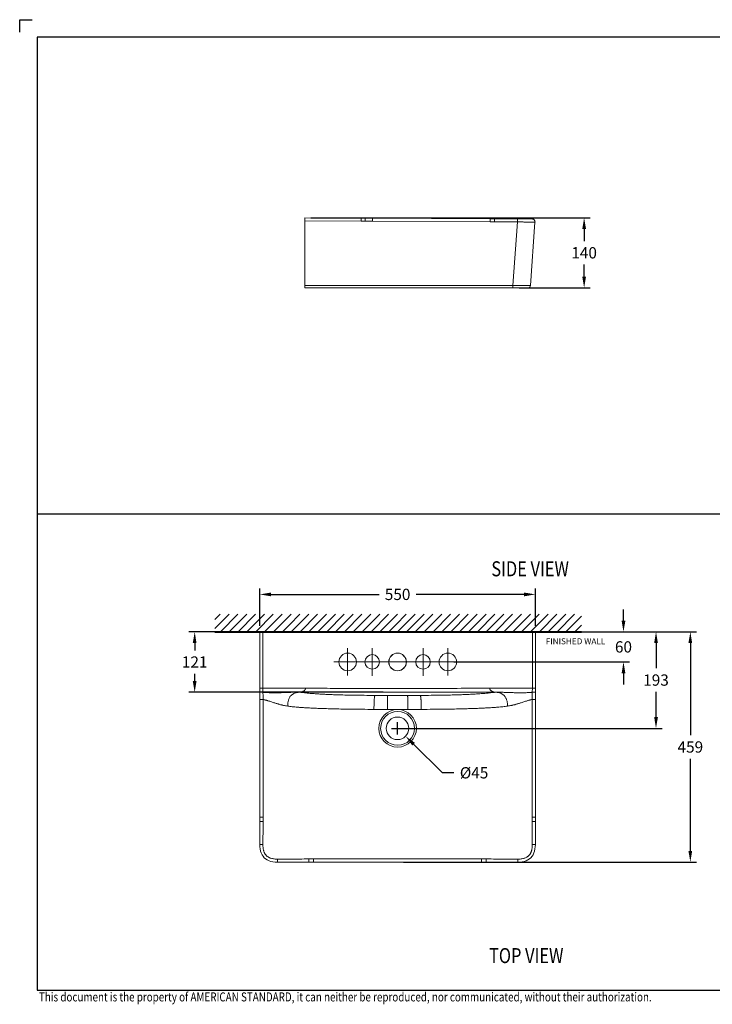
# Model space of a CAD drawing. Units: millimetres. Extents: x 17596 to 20396, y -162 to 1809.
# Drawn here: x 17596 to 18978, y -155 to 1809 of the extents above; entities that cross this region are included whole.
import ezdxf

# ---------------------------------------------------------------- set-up
doc = ezdxf.new("R2010")
doc.units = ezdxf.units.MM
for name, color, linetype, lineweight in [('Dimension', 1, 'Continuous', 13), ('Outline', 6, 'Continuous', 20), ('TEXT', 3, 'Continuous', 9)]:
    doc.layers.add(name, color=color, linetype=linetype, lineweight=lineweight)
doc.styles.get("Standard").update_dxf_attribs({"font": 'arial.ttf'})
doc.dimstyles.get("Standard").update_dxf_attribs({"dimtxt": 20, "dimasz": 8, "dimexe": 2, "dimexo": 2, "dimgap": 2, "dimtad": 0, "dimtih": 1, "dimtoh": 1, "dimdec": 0, "dimzin": 4, "dimdsep": 46, "dimtxsty": 'Standard', "dimcen": 0, "dimadec": 0, "dimazin": 0, "dimtp": 2, "dimtm": 2, "dimtfac": 1, "dimtdec": 0, "dimtofl": 0, "dimtmove": 0, "dimatfit": 3, "dimfxl": 0, "dimtolj": 1, "dimtzin": 4, "dimarcsym": 0})
doc.dimstyles.new('STANDARD$0', dxfattribs={"dimscale": 1.5, "dimtxt": 7, "dimasz": 7, "dimexe": 1.5, "dimexo": 1.5, "dimgap": 1.5, "dimtad": 1, "dimdec": 0, "dimlfac": -1, "dimzin": 0, "dimdsep": 46, "dimtxsty": 'Standard', "dimcen": 4, "dimadec": 0, "dimazin": 0, "dimtfac": 1, "dimtdec": 0, "dimtofl": 0, "dimtmove": 2, "dimatfit": 3, "dimfxl": 0, "dimtvp": 1.5, "dimtolj": 1, "dimtzin": 0, "dimarcsym": 0})

# ---------------------------------------------------------------- blocks, each defined once
blk = doc.blocks.new('SIDE_VIEW_TEXT')
at = {"layer": 'TEXT', "color": 0, "width": 0.8}
blk.add_text('SIDE VIEW', height=30, dxfattribs=at).set_placement((-4.9, 7.6))
blk = doc.blocks.new('TOP_VIEW_TEXT')
at = {"layer": 'TEXT', "color": 0, "width": 0.8}
blk.add_text('TOP VIEW', height=30, dxfattribs=at).set_placement((2.6, 1.3))
blk = doc.blocks.new('A$C482318BE')
at = {"layer": 'Outline'}
for p, q in [((-274.8, 0), (-274.8, -112.6)), ((-274.8, 0), (274.8, 0)), ((274.8, -112.6), (274.8, 0)), ((-274.8, -120.5), (-274.8, -120.5)), ((-274.8, -134.9), (-274.8, -369.7)), ((274.8, -120.5), (274.8, -120.5)), ((274.8, -369.7), (274.8, -134.9)), ((-274.8, -369.7), (-274.8, -378.6)), ((274.8, -378.6), (274.8, -369.7)), ((-170.1, -459.4), (170.1, -459.4)), ((170.1, -459.4), (176.8, -459.4))]:
    blk.add_line(p, q, dxfattribs=at)
at = {"layer": 'Outline', "color": 8}
for p, q in [((-268.8, -112.6), (-268.8, 0)), ((268.8, -112.6), (268.8, 0)), ((-99.7, -32.6), (-99.7, -87.4)), ((-50.7, -87.7), (-50.7, -32.3)), ((51.3, -87.7), (51.3, -32.3)), ((100.3, -32.6), (100.3, -87.4)), ((-127.1, -60), (127.6, -60)), ((-183.7, -112.6), (-268.8, -112.6)), ((183.7, -112.6), (268.8, -112.6)), ((-268.3, -369.8), (-268.3, -134.9)), ((-16.8, -126.8), (-19.7, -126.8)), ((16.8, -126.8), (-16.8, -126.8)), ((16.8, -126.8), (19.7, -126.8)), ((268.3, -369.8), (268.3, -134.9)), ((-16.3, -154.8), (16.3, -154.8)), ((-176.8, -453.1), (-176.8, -459.4)), ((0, -453.1), (-167.5, -453.1)), ((-167.5, -453.1), (-167.5, -459.4)), ((0, -453.1), (167.5, -453.1)), ((167.5, -453.1), (167.5, -459.4)), ((176.8, -453.1), (176.8, -459.4))]:
    blk.add_line(p, q, dxfattribs=at)
at = {"layer": 'Outline'}
for points in [[(-274.8, -112.6), (-274.8, -115), (-274.8, -118), (-274.8, -120.5)], [(274.8, -120.5), (274.8, -118), (274.8, -115), (274.8, -112.6)], [(-274.8, -120.5), (-274.8, -124.9), (-274.8, -130.1), (-274.8, -134.9)], [(274.8, -134.9), (274.8, -130.1), (274.8, -124.9), (274.8, -120.5)], [(-274.8, -378.6), (-274.8, -392.3), (-274.8, -407.9), (-274.8, -424.4)], [(274.8, -424.4), (274.8, -407.9), (274.8, -392.3), (274.8, -378.6)], [(-274.8, -424.4), (-274.6, -428.7), (-274.1, -433.2), (-273.3, -437.3), (-272.1, -441.1), (-270.5, -444.7), (-268.5, -447.8), (-266, -450.7), (-263.2, -453.1), (-260, -455.1), (-256.5, -456.7), (-252.7, -457.9), (-248.6, -458.8), (-244.1, -459.3), (-239.8, -459.4)], [(239.8, -459.4), (244.1, -459.3), (248.6, -458.8), (252.7, -457.9), (256.5, -456.7), (260, -455.1), (263.2, -453.1), (266, -450.7), (268.5, -447.8), (270.5, -444.7), (272.1, -441.1), (273.3, -437.3), (274.1, -433.2), (274.6, -428.7), (274.8, -424.4)], [(-239.8, -459.4), (-217, -459.4), (-195.7, -459.4), (-176.8, -459.4)], [(-176.8, -459.4), (-173.6, -459.4), (-170.1, -459.4)], [(176.8, -459.4), (195.7, -459.4), (217, -459.4), (239.8, -459.4)]]:
    blk.add_lwpolyline(points, dxfattribs=at)
at = {"layer": 'Outline', "color": 8}
for centre, radius in [((-99.7, -60), 17.5), ((-50.7, -60), 14.5), ((-0.3, -60), 17.5), ((0, -60), 17.5), ((0, -60), 17.5), ((0, -60), 17.5), ((50.7, -60), 14.5), ((100.3, -60), 17.5), ((0, -192.5), 37.5), ((0, -192.5), 33.8), ((0, -192.5), 22.5)]:
    blk.add_circle(centre, radius, dxfattribs=at)
for points, start_tangent, end_tangent in [([(-268.8, -112.6), (-270, -112.6), (-271.2, -112.6), (-272.2, -112.6), (-273.1, -112.6), (-273.9, -112.6), (-274.4, -112.6), (-274.7, -112.6), (-274.8, -112.6)], (-1, -0.000144), (-0.334197, 0.942503)), ([(-268.7, -120.6), (-268.7, -118.1), (-268.8, -115.4), (-268.8, -112.6)], (-0.029145, 0.999575), (-0.000196, 1)), ([(-183.7, -112.6), (-183.7, -113.4), (-183.9, -114.2), (-184.3, -114.9), (-184.7, -115.6), (-185.2, -116.3), (-185.8, -116.9), (-187.2, -118), (-189, -118.9), (-191.1, -119.7), (-193.4, -120.3), (-196, -120.5)], (-0.01759, -0.999845), (-0.999103, -0.042355)), ([(-183.7, -112.6), (-134.6, -112.7), (-87.6, -112.7), (-42.8, -112.7), (17.2, -112.7)], (0.999999, -0.00101), (1, -0.000333)), ([(183.7, -112.6), (118.7, -112.7), (57.5, -112.7), (17.2, -112.7)], (-0.999999, -0.001007), (-1, -0.000334)), ([(183.7, -112.6), (183.7, -113.4), (183.9, -114.2), (184.3, -114.9), (184.7, -115.6), (185.2, -116.3), (185.8, -116.9), (187.2, -118), (189, -118.9), (191.1, -119.7), (193.4, -120.3), (196, -120.5)], (0.01759, -0.999845), (0.999103, -0.042355)), ([(268.7, -120.6), (268.7, -118.1), (268.8, -115.4), (268.8, -112.6)], (0.029145, 0.999575), (0.000196, 1)), ([(268.8, -112.6), (270, -112.6), (271.2, -112.6), (272.2, -112.6), (273.1, -112.6), (273.9, -112.6), (274.4, -112.6), (274.7, -112.6), (274.8, -112.6)], (1, -0.000144), (0.334197, 0.942503)), ([(-268.7, -120.6), (-269.9, -120.6), (-271, -120.6), (-272.1, -120.6), (-273.1, -120.6), (-273.8, -120.5), (-274.4, -120.5), (-274.7, -120.5), (-274.8, -120.5)], (-0.999999, -0.00139), (0.568767, 0.822499)), ([(-268.3, -134.9), (-269.6, -134.9), (-270.8, -134.9), (-271.9, -134.9), (-272.9, -134.9), (-273.8, -134.9), (-274.4, -134.9), (-274.7, -134.9), (-274.8, -134.9)], (-1, -0.000565), (0.975992, 0.217805)), ([(-196, -120.5), (-204.3, -120.5), (-212.9, -120.7), (-217.2, -120.8), (-221.6, -121), (-226, -121.1), (-230.4, -121.3), (-239, -121.5), (-247.7, -121.6), (-256.3, -121.4), (-260.5, -121.2), (-262.6, -121.1), (-264.7, -120.9), (-266, -120.8), (-267.3, -120.7), (-268.7, -120.6)], (-0.999925, 0.012286), (-0.99561, 0.093595)), ([(-268.3, -134.9), (-268.4, -130.3), (-268.5, -125.5), (-268.7, -120.6)], (-0.005148, 0.999987), (-0.03003, 0.999549)), ([(-268.3, -134.9), (-265.5, -135.6), (-264, -136), (-262.7, -136.3), (-260.6, -136.9), (-258.7, -137.5), (-255, -138.6), (-248.3, -140.8), (-245.2, -141.8), (-242.3, -142.7), (-239.8, -143.5), (-237.3, -144.2), (-234.8, -145), (-232.4, -145.6), (-230, -146.2), (-227.7, -146.7), (-223.3, -147.6), (-219.3, -148.2)], (0.976021, -0.217677), (0.993234, -0.116134)), ([(-219.3, -148.2), (-219, -142.5), (-218.6, -139.7), (-217.9, -137), (-217.1, -134.4), (-216.1, -132), (-214.9, -129.9), (-213.4, -127.9), (-211.8, -126.2), (-209.9, -124.7), (-207.9, -123.5), (-205.7, -122.4), (-203.3, -121.6), (-200.9, -121.1), (-196, -120.5)], (0.002382, 0.999997), (0.999112, 0.042136)), ([(-45.1, -126.8), (-66.9, -126.6), (-85.9, -126.4), (-102.1, -126.1), (-115.9, -125.8), (-127.7, -125.4), (-138.2, -125), (-147.8, -124.5), (-157.4, -123.9), (-166.7, -123.3), (-174.2, -122.7), (-180.4, -122.1), (-185.6, -121.5), (-190.4, -121), (-196, -120.5)], (-0.999989, 0.004723), (-0.996419, 0.084548)), ([(-17, -120.5), (-61, -120.5), (-126.2, -120.5), (-196, -120.5)], (-1, -0.000014), (-1, -0.000048)), ([(-47.2, -154.7), (-47.1, -149.6), (-47, -145.3), (-46.9, -141.6), (-46.8, -138.5), (-46.7, -135.8), (-46.5, -133.5), (-46.3, -131.6), (-46.1, -129.9), (-45.8, -128.4), (-45.5, -127.4), (-45.1, -126.8)], (0.004698, 0.999989), (0.733204, 0.680009)), ([(-19.7, -126.8), (-28.5, -126.8), (-37, -126.8), (-45.1, -126.8)], (-0.999999, 0.001497), (-0.999989, 0.004781)), ([(-20.4, -154.8), (-20.4, -149.7), (-20.4, -145.4), (-20.4, -141.7), (-20.3, -138.6), (-20.3, -135.9), (-20.2, -133.6), (-20.2, -131.6), (-20.1, -129.9), (-20, -128.5), (-19.9, -127.4), (-19.7, -126.8)], (0.001485, 0.999999), (0.341255, 0.939971)), ([(196, -120.5), (126.2, -120.5), (61, -120.5), (-17, -120.5)], (-1, 0.000048), (-1, 0.000014)), ([(19.7, -126.8), (28.5, -126.8), (37, -126.8), (45.1, -126.8)], (0.999999, 0.001497), (0.999989, 0.004781)), ([(20.4, -154.8), (20.4, -149.7), (20.4, -145.4), (20.4, -141.7), (20.3, -138.6), (20.3, -135.9), (20.2, -133.6), (20.2, -131.6), (20.1, -129.9), (20, -128.5), (19.9, -127.4), (19.7, -126.8)], (-0.001485, 0.999999), (-0.341255, 0.939971)), ([(45.1, -126.8), (66.9, -126.6), (85.9, -126.4), (102.1, -126.1), (115.9, -125.8), (127.7, -125.4), (138.2, -125), (147.8, -124.5), (157.4, -123.9), (166.7, -123.3), (174.2, -122.7), (180.4, -122.1), (185.6, -121.5), (190.4, -121), (196, -120.5)], (0.999989, 0.004723), (0.996419, 0.084548)), ([(47.2, -154.7), (47.1, -149.6), (47, -145.3), (46.9, -141.6), (46.8, -138.5), (46.7, -135.8), (46.5, -133.5), (46.3, -131.6), (46.1, -129.9), (45.8, -128.4), (45.5, -127.4), (45.1, -126.8)], (-0.004698, 0.999989), (-0.733204, 0.680009)), ([(196, -120.5), (204.3, -120.5), (212.9, -120.7), (217.2, -120.8), (221.6, -121), (226, -121.1), (230.4, -121.3), (239, -121.5), (247.7, -121.6), (256.3, -121.4), (260.5, -121.2), (262.6, -121.1), (264.7, -120.9), (266, -120.8), (267.3, -120.7), (268.7, -120.6)], (0.999925, 0.012286), (0.99561, 0.093595)), ([(219.3, -148.2), (219, -142.5), (218.6, -139.7), (217.9, -137), (217.1, -134.4), (216.1, -132), (214.9, -129.9), (213.4, -127.9), (211.8, -126.2), (209.9, -124.7), (207.9, -123.5), (205.7, -122.4), (203.3, -121.6), (200.9, -121.1), (196, -120.5)], (-0.002382, 0.999997), (-0.999112, 0.042136)), ([(268.3, -134.9), (265.5, -135.6), (264, -136), (262.7, -136.3), (260.6, -136.9), (258.7, -137.5), (255, -138.6), (248.3, -140.8), (245.2, -141.8), (242.3, -142.7), (239.8, -143.5), (237.3, -144.2), (234.8, -145), (232.4, -145.6), (230, -146.2), (227.7, -146.7), (223.3, -147.6), (219.3, -148.2)], (-0.976021, -0.217677), (-0.993234, -0.116134)), ([(268.3, -134.9), (268.4, -130.3), (268.5, -125.5), (268.7, -120.6)], (0.005148, 0.999987), (0.03003, 0.999549)), ([(268.3, -134.9), (269.6, -134.9), (270.8, -134.9), (271.9, -134.9), (272.9, -134.9), (273.8, -134.9), (274.4, -134.9), (274.7, -134.9), (274.8, -134.9)], (1, -0.000565), (-0.975992, 0.217805)), ([(268.7, -120.6), (269.9, -120.6), (271, -120.6), (272.1, -120.6), (273.1, -120.6), (273.8, -120.5), (274.4, -120.5), (274.7, -120.5), (274.8, -120.5)], (0.999999, -0.00139), (-0.568767, 0.822499)), ([(-219.3, -148.2), (-214.7, -148.7), (-210.1, -149.3), (-205, -149.8), (-199.1, -150.3), (-192, -150.9), (-183.4, -151.4), (-173.1, -152), (-162.1, -152.5), (-150.8, -153), (-138.6, -153.3), (-125.1, -153.7), (-109.7, -154), (-91.8, -154.3), (-71.1, -154.5), (-47.2, -154.7)], (0.993126, -0.117052), (0.999989, -0.004726)), ([(-47.2, -154.7), (-38, -154.7), (-29.3, -154.8), (-20.4, -154.8)], (1, -0.000655), (0.999999, -0.001129)), ([(-20.4, -154.8), (-16.3, -154.8)], (1, -0.000577), (1, 0.000722)), ([(20.4, -154.8), (16.3, -154.8)], (-1, -0.000577), (-1, 0.000722)), ([(47.2, -154.7), (38, -154.7), (29.3, -154.8), (20.4, -154.8)], (-1, -0.000655), (-0.999999, -0.001129)), ([(219.3, -148.2), (214.7, -148.7), (210.1, -149.3), (205, -149.8), (199.1, -150.3), (192, -150.9), (183.4, -151.4), (173.1, -152), (162.1, -152.5), (150.8, -153), (138.6, -153.3), (125.1, -153.7), (109.7, -154), (91.8, -154.3), (71.1, -154.5), (47.2, -154.7)], (-0.993126, -0.117052), (-0.999989, -0.004726)), ([(-268.3, -369.8), (-269.6, -369.8), (-270.8, -369.8), (-271.9, -369.8), (-272.9, -369.8), (-273.7, -369.8), (-274.3, -369.8), (-274.7, -369.7), (-274.8, -369.7)], (-1, -0.000535), (0.980222, 0.197899)), ([(-268.3, -378.6), (-268.3, -375.9), (-268.3, -373), (-268.3, -369.8)], (0.004646, 0.999989), (-0.000008, 1)), ([(268.3, -369.8), (269.6, -369.8), (270.8, -369.8), (271.9, -369.8), (272.9, -369.8), (273.7, -369.8), (274.3, -369.8), (274.7, -369.7), (274.8, -369.7)], (1, -0.000535), (-0.980222, 0.197899)), ([(268.3, -378.6), (268.3, -375.9), (268.3, -373), (268.3, -369.8)], (-0.004646, 0.999989), (0.000008, 1)), ([(-268.3, -378.6), (-269.6, -378.6), (-270.8, -378.6), (-271.9, -378.6), (-272.9, -378.6), (-273.7, -378.6), (-274.3, -378.6), (-274.7, -378.6), (-274.8, -378.6)], (-1, -0.000386), (-0.203864, 0.978999)), ([(-268.7, -424.4), (-268.6, -414.1), (-268.5, -404.1), (-268.4, -394.7), (-268.4, -386.1), (-268.3, -378.6)], (0.006096, 0.999981), (0.003996, 0.999992)), ([(268.7, -424.4), (268.6, -414.1), (268.5, -404.1), (268.4, -394.7), (268.4, -386.1), (268.3, -378.6)], (-0.006096, 0.999981), (-0.003996, 0.999992)), ([(268.3, -378.6), (269.6, -378.6), (270.8, -378.6), (271.9, -378.6), (272.9, -378.6), (273.7, -378.6), (274.3, -378.6), (274.7, -378.6), (274.8, -378.6)], (1, -0.000386), (0.203864, 0.978999)), ([(-268.7, -424.4), (-269.9, -424.4), (-271, -424.4), (-272.1, -424.4), (-273, -424.4), (-273.8, -424.4), (-274.4, -424.4), (-274.7, -424.4), (-274.8, -424.4)], (-1, -0.000081), (-0.999094, 0.042552)), ([(-239.8, -453.4), (-242.9, -453.3), (-246.2, -453), (-249.5, -452.5), (-252.6, -451.7), (-255.3, -450.7), (-257.5, -449.7), (-259.3, -448.5), (-260.8, -447.4), (-262, -446.2), (-263, -445.1), (-263.9, -443.9), (-264.7, -442.6), (-265.4, -441.3), (-266.1, -439.9), (-266.6, -438.5), (-267.1, -437), (-267.5, -435.5), (-267.9, -433.7), (-268.2, -431.7), (-268.5, -429.4), (-268.6, -427), (-268.7, -424.4)], (-0.999995, -0.003278), (0.006101, 0.999981)), ([(239.8, -453.4), (242.9, -453.3), (246.2, -453), (249.5, -452.5), (252.6, -451.7), (255.3, -450.7), (257.5, -449.7), (259.3, -448.5), (260.8, -447.4), (262, -446.2), (263, -445.1), (263.9, -443.9), (264.7, -442.6), (265.4, -441.3), (266.1, -439.9), (266.6, -438.5), (267.1, -437), (267.5, -435.5), (267.9, -433.7), (268.2, -431.7), (268.5, -429.4), (268.6, -427), (268.7, -424.4)], (0.999995, -0.003278), (-0.006101, 0.999981)), ([(268.7, -424.4), (269.9, -424.4), (271, -424.4), (272.1, -424.4), (273, -424.4), (273.8, -424.4), (274.4, -424.4), (274.7, -424.4), (274.8, -424.4)], (1, -0.000081), (0.999094, 0.042552)), ([(-239.8, -453.4), (-239.8, -454.6), (-239.8, -455.8), (-239.8, -456.8), (-239.8, -457.8), (-239.8, -458.5), (-239.8, -459.1), (-239.8, -459.3), (-239.8, -459.4)], (0.000134, -1), (-0.998931, -0.046217)), ([(-176.8, -453.1), (-196.1, -453.2), (-217, -453.3), (-239.8, -453.4)], (-0.999999, -0.001681), (-0.999995, -0.003268)), ([(-167.5, -453.1), (-169.7, -453.1), (-172, -453.1), (-174.3, -453.1), (-176.8, -453.1)], (-1, -0.000069), (-0.999998, -0.001962)), ([(167.5, -453.1), (169.7, -453.1), (172, -453.1), (174.3, -453.1), (176.8, -453.1)], (1, -0.000069), (0.999998, -0.001962)), ([(176.8, -453.1), (196.1, -453.2), (217, -453.3), (239.8, -453.4)], (0.999999, -0.001681), (0.999995, -0.003268)), ([(239.8, -453.4), (239.8, -454.6), (239.8, -455.8), (239.8, -456.8), (239.8, -457.8), (239.8, -458.5), (239.8, -459.1), (239.8, -459.3), (239.8, -459.4)], (-0.000134, -1), (0.998931, -0.046217))]:
    blk.add_spline(points, degree=3, dxfattribs=dict(at, start_tangent=start_tangent, end_tangent=end_tangent))
blk = doc.blocks.new('*D6')
at = {"layer": 'Defpoints', "color": 0}
for p in [(18624.8, 662.8), (18075.1, 588.1), (18624.8, 588)]:
    blk.add_point(p, dxfattribs=at)
at = {"layer": 'Dimension', "color": 0, "lineweight": -2}
for p, q in [((18075.1, 600.1), (18075.1, 674.8)), ((18624.8, 600), (18624.8, 674.8)), ((18097.6, 662.8), (18313.2, 662.8)), ((18602.3, 662.8), (18386.8, 662.8))]:
    blk.add_line(p, q, dxfattribs=at)
at = {"layer": 'Dimension', "color": 0}
for points in [[(18097.6, 666.5), (18097.6, 659), (18075.1, 662.8)], [(18602.3, 666.5), (18602.3, 659), (18624.8, 662.8)]]:
    blk.add_solid(points, dxfattribs=at)
at = {"layer": 'Dimension', "color": 0, "insert": (18350, 662.8), "char_height": 22.5, "attachment_point": 5}
blk.add_mtext('\\A1;550', dxfattribs=at)
blk = doc.blocks.new('*D7')
at = {"layer": 'Defpoints', "color": 0}
for p in [(18618.8, 588), (18450.2, 528.1), (18800.6, 528.1)]:
    blk.add_point(p, dxfattribs=at)
at = {"layer": 'Dimension', "color": 0, "lineweight": -2}
for p, q in [((18800.6, 610.5), (18800.6, 633)), ((18630.8, 588), (18812.6, 588)), ((18462.2, 528.1), (18812.6, 528.1)), ((18800.6, 505.6), (18800.6, 483.1))]:
    blk.add_line(p, q, dxfattribs=at)
at = {"layer": 'Dimension', "color": 0}
for points in [[(18796.9, 610.5), (18804.4, 610.5), (18800.6, 588)], [(18796.9, 505.6), (18804.4, 505.6), (18800.6, 528.1)]]:
    blk.add_solid(points, dxfattribs=at)
at = {"layer": 'Dimension', "color": 0, "insert": (18800.6, 558.1), "char_height": 22.5, "attachment_point": 5}
blk.add_mtext('\\A1;60', dxfattribs=at)
blk = doc.blocks.new('*D8')
at = {"layer": 'Defpoints', "color": 0}
for p in [(18618.8, 588.1), (18350, 395.6), (18865.5, 395.6)]:
    blk.add_point(p, dxfattribs=at)
at = {"layer": 'Dimension', "color": 0, "lineweight": -2}
for p, q in [((18630.8, 588.1), (18877.5, 588.1)), ((18865.5, 565.6), (18865.5, 515.4)), ((18865.5, 418.1), (18865.5, 468.4)), ((18362, 395.6), (18877.5, 395.6))]:
    blk.add_line(p, q, dxfattribs=at)
at = {"layer": 'Dimension', "color": 0}
for points in [[(18861.8, 565.6), (18869.3, 565.6), (18865.5, 588.1)], [(18861.8, 418.1), (18869.3, 418.1), (18865.5, 395.6)]]:
    blk.add_solid(points, dxfattribs=at)
at = {"layer": 'Dimension', "color": 0, "insert": (18865.5, 491.9), "char_height": 22.5, "attachment_point": 5}
blk.add_mtext('\\A1;193', dxfattribs=at)
blk = doc.blocks.new('*D9')
at = {"layer": 'Defpoints', "color": 0}
for p in [(18618.8, 588.1), (18350, 128.7), (18934, 128.7)]:
    blk.add_point(p, dxfattribs=at)
at = {"layer": 'Dimension', "color": 0, "lineweight": -2}
for p, q in [((18630.8, 588.1), (18946, 588.1)), ((18934, 565.6), (18934, 381.9)), ((18934, 151.2), (18934, 334.9)), ((18362, 128.7), (18946, 128.7))]:
    blk.add_line(p, q, dxfattribs=at)
at = {"layer": 'Dimension', "color": 0}
for points in [[(18930.2, 565.6), (18937.7, 565.6), (18934, 588.1)], [(18930.2, 151.2), (18937.7, 151.2), (18934, 128.7)]]:
    blk.add_solid(points, dxfattribs=at)
at = {"layer": 'Dimension', "color": 0, "insert": (18934, 358.4), "char_height": 22.5, "attachment_point": 5}
blk.add_mtext('\\A1;459', dxfattribs=at)
blk = doc.blocks.new('*D10')
at = {"layer": 'Defpoints', "color": 0}
for p in [(18350, 395.6), (18366, 379.8)]:
    blk.add_point(p, dxfattribs=at)
at = {"layer": 'Dimension', "color": 0, "lineweight": -2}
for p, q in [((18338, 395.6), (18362, 395.6)), ((18350, 383.6), (18350, 407.6)), ((18439.7, 306.9), (18382, 364)), ((18462.2, 306.9), (18439.7, 306.9))]:
    blk.add_line(p, q, dxfattribs=at)
at = {"layer": 'Dimension', "color": 0}
blk.add_solid([(18384.6, 366.6), (18379.4, 361.3), (18366, 379.8)], dxfattribs=at)
at = {"layer": 'Dimension', "color": 0, "insert": (18502.6, 306.9), "char_height": 22.5, "attachment_point": 5}
blk.add_mtext('\\A1;%%C45', dxfattribs=at)
blk = doc.blocks.new('*D11')
at = {"layer": 'Defpoints', "color": 0}
for p in [(18081.1, 588.1), (17945.2, 467.6), (18333, 467.6)]:
    blk.add_point(p, dxfattribs=at)
at = {"layer": 'Dimension', "color": 0, "lineweight": -2}
for p, q in [((18069.1, 588.1), (17933.2, 588.1)), ((17945.2, 565.6), (17945.2, 551.2)), ((17945.2, 490.1), (17945.2, 504.6)), ((18321, 467.6), (17933.2, 467.6))]:
    blk.add_line(p, q, dxfattribs=at)
at = {"layer": 'Dimension', "color": 0}
for points in [[(17941.4, 565.6), (17948.9, 565.6), (17945.2, 588.1)], [(17941.4, 490.1), (17948.9, 490.1), (17945.2, 467.6)]]:
    blk.add_solid(points, dxfattribs=at)
at = {"layer": 'Dimension', "color": 0, "insert": (17945.2, 527.9), "char_height": 22.5, "attachment_point": 5}
blk.add_mtext('\\A1;121', dxfattribs=at)
blk = doc.blocks.new('A$C2CD672AE')
at = {"layer": 'Outline'}
for p, q in [((0, 787), (0, 647)), ((112.6, 786.4), (0, 787)), ((113.6, 786.4), (112.6, 786.4)), ((369.8, 784.8), (134.9, 786)), ((439.9, 784.7), (436.8, 784.7)), ((444.4, 784.6), (442.7, 784.6)), ((445.8, 784.6), (444.4, 784.6)), ((447, 784.6), (445.8, 784.6)), ((448.6, 784.6), (447, 784.6)), ((450.5, 784.6), (449.8, 784.6)), ((451.7, 784.6), (450.5, 784.6)), ((450.5, 651.7), (459.4, 778.2)), ((452.4, 784.6), (451.7, 784.6)), ((452.8, 784.6), (452.4, 784.6)), ((453.1, 784.6), (452.8, 784.6)), ((453.3, 784.6), (453.1, 784.6)), ((453.4, 784.6), (453.3, 784.6)), ((453.5, 784.6), (453.4, 784.6)), ((453.6, 784.6), (453.5, 784.6)), ((453.7, 784.6), (453.6, 784.6)), ((453.9, 784.6), (453.8, 784.6)), ((459.4, 778.5), (459.4, 779.2)), ((459.4, 778.4), (459.4, 779.1)), ((459.4, 778.2), (459.4, 778.5)), ((459.4, 778.2), (459.4, 778.4)), ((445.5, 647), (0, 647))]:
    blk.add_line(p, q, dxfattribs=at)
at = {"layer": 'Outline', "color": 8, "ltscale": 25}
for p, q in [((112.6, 786.4), (112.6, 780.2)), ((120.6, 786.3), (120.5, 780.1)), ((134.9, 786), (134.9, 779.9)), ((112.6, 780.2), (0, 780.8)), ((369.7, 778.7), (134.9, 779.9)), ((369.8, 784.8), (369.7, 778.7)), ((378.6, 778.6), (369.7, 778.7)), ((378.6, 784.8), (378.6, 778.6)), ((415.5, 651.9), (424.4, 778.6)), ((424.4, 784.7), (424.4, 778.6)), ((415.5, 651.9), (0, 651.9)), ((415.5, 651.9), (415.5, 647))]:
    blk.add_line(p, q, dxfattribs=at)
at = {"layer": 'Outline'}
for points in [[(120.6, 786.3), (118.1, 786.3), (115.1, 786.4), (113.6, 786.4)], [(134.9, 786), (130.2, 786.1), (125.1, 786.2), (120.6, 786.3)], [(378.6, 784.8), (376.2, 784.8), (372.9, 784.8), (369.8, 784.8)], [(424.4, 784.7), (407.9, 784.7), (392.3, 784.7), (378.6, 784.8)], [(433.3, 784.7), (432.1, 784.7), (430.8, 784.7), (429.5, 784.7), (428.2, 784.7), (426.8, 784.7), (425.4, 784.7), (424.4, 784.7)], [(436.8, 784.7), (435.7, 784.7), (433.3, 784.7)], [(442.7, 784.6), (440.9, 784.7), (439.9, 784.7)], [(449.8, 784.6), (449.5, 784.6), (449, 784.6), (448.6, 784.6)], [(453.6, 784.6), (453.5, 784.6), (453.5, 784.6)], [(453.9, 784.6), (453.8, 784.6), (453.7, 784.6)], [(454.7, 784.4), (454.4, 784.5), (454.1, 784.6), (453.9, 784.6)], [(454.9, 784.4), (454.5, 784.5), (454.1, 784.5), (453.9, 784.6)], [(459.4, 779.1), (459.3, 779.7), (459.1, 780.3), (458.9, 780.9), (458.7, 781.5), (458.4, 781.9), (458, 782.4), (457.7, 782.8), (457.3, 783.2), (456.9, 783.5), (456.5, 783.8), (456, 784), (455.6, 784.2), (455.2, 784.3), (454.7, 784.4)], [(459.4, 779.2), (459.3, 779.8), (459.1, 780.5), (458.9, 781.1), (458.6, 781.6), (458.3, 782.1), (457.9, 782.6), (457.5, 783), (457.1, 783.3), (456.7, 783.6), (456.2, 783.9), (455.8, 784.1), (455.3, 784.3), (454.9, 784.4)]]:
    blk.add_lwpolyline(points, dxfattribs=at)
blk.add_arc((445.5, 652), 5, 270, 356, dxfattribs=at)
for points, start_tangent, end_tangent in [([(120.6, 786.3), (118.1, 786.3), (115.4, 786.4), (113.6, 786.4)], (-0.999651, 0.026424), (-0.999973, 0.007347)), ([(453.4, 784.6), (454.6, 784.5)], (0.999993, 0.003654), (0.980482, -0.196608)), ([(454.6, 784.5), (454.6, 784.5), (455.8, 784.1), (456.8, 783.5), (457.8, 782.7), (458.5, 781.7), (459.1, 780.6), (459.3, 779.4), (459.4, 779.3)], (0.980482, -0.196608), (0.120494, -0.992714)), ([(459.4, 778.2), (459.3, 778.2)], (-0.999453, -0.03307), (-0.999767, -0.021576)), ([(459.4, 779.3), (459.4, 778.2)], (0.120494, -0.992714), (-0.069757, -0.997564))]:
    blk.add_spline(points, degree=3, dxfattribs=dict(at, start_tangent=start_tangent, end_tangent=end_tangent))
at = {"layer": 'Outline', "color": 8, "ltscale": 25}
for points, start_tangent, end_tangent in [([(120.5, 780.1), (117.9, 780.2), (115.3, 780.2), (112.6, 780.2)], (-0.999672, 0.02562), (-0.999986, 0.00524)), ([(134.9, 779.9), (130.2, 779.9), (125.4, 780), (120.5, 780.1)], (-0.999987, 0.00511), (-0.999669, 0.025722)), ([(424.4, 778.6), (414.1, 778.6), (404.1, 778.6), (394.7, 778.6), (386.1, 778.6), (378.6, 778.6)], (-0.999998, 0.001797), (-0.999995, 0.003032)), ([(459.3, 778.2), (459, 778.2), (458.4, 778.2), (457.4, 778.2), (456.2, 778.2), (454.9, 778.2), (453.4, 778.2), (451.9, 778.2), (450.4, 778.2), (448.9, 778.2), (447.3, 778.3), (445.7, 778.3), (444, 778.3), (442.2, 778.3), (440.5, 778.4), (438.7, 778.4), (436.9, 778.4), (434.8, 778.5), (432.5, 778.5), (429.9, 778.5), (427.2, 778.5), (424.4, 778.6)], (-0.999767, -0.021576), (-0.999971, 0.007609)), ([(434, 651.7), (433, 651.7), (431.2, 651.8), (429.3, 651.8), (427.4, 651.8), (425.4, 651.8), (423.3, 651.8), (421.3, 651.8), (419.3, 651.8), (417.3, 651.9), (415.5, 651.9)], (-0.999954, 0.009584), (-0.999988, 0.004978)), ([(450.5, 651.7), (450.5, 651.6), (450.4, 651.6), (450.3, 651.6), (450.1, 651.6), (449.8, 651.6), (449.3, 651.6), (448.8, 651.6), (448.2, 651.6), (447.6, 651.6), (446.8, 651.6), (445.8, 651.6), (444.8, 651.6), (443.6, 651.6), (442.4, 651.7), (441.1, 651.7), (439.8, 651.7), (438.2, 651.7), (436.5, 651.7), (434.8, 651.7), (434, 651.7)], (-0.069586, -0.997576), (-0.999954, 0.009584))]:
    blk.add_spline(points, degree=3, dxfattribs=dict(at, start_tangent=start_tangent, end_tangent=end_tangent))
blk = doc.blocks.new('*D20')
at = {"layer": 'Defpoints', "color": 0}
for p in [(18164.7, 1414.3), (18580.3, 1274.3), (18722.1, 1274.3)]:
    blk.add_point(p, dxfattribs=at)
at = {"layer": 'Dimension', "color": 0, "lineweight": -2}
for p, q in [((18176.7, 1414.3), (18734.1, 1414.3)), ((18722.1, 1391.8), (18722.1, 1367.8)), ((18722.1, 1296.8), (18722.1, 1320.8)), ((18592.3, 1274.3), (18734.1, 1274.3))]:
    blk.add_line(p, q, dxfattribs=at)
at = {"layer": 'Dimension', "color": 0}
for points in [[(18718.4, 1391.8), (18725.9, 1391.8), (18722.1, 1414.3)], [(18718.4, 1296.8), (18725.9, 1296.8), (18722.1, 1274.3)]]:
    blk.add_solid(points, dxfattribs=at)
at = {"layer": 'Dimension', "color": 0, "insert": (18722.1, 1344.3), "char_height": 22.5, "attachment_point": 5}
blk.add_mtext('\\A1;140', dxfattribs=at)

msp = doc.modelspace()

# ---------------------------------------------------------------- linework, layer by layer
at = {"ltscale": 0.5}
for p, q in [((17596.1, 1784.3), (17596.1, 1809.3)), ((17596.1, 1809.3), (17621.1, 1809.3))]:
    msp.add_line(p, q, dxfattribs=at)
for p, q in [((18013.8, 623.1), (17985.5, 594.9)), ((17996.1, 623.1), (17985.5, 612.6)), ((18031.4, 623.1), (17996.4, 588.1)), ((18049.1, 623.1), (18014.1, 588.1)), ((18066.8, 623.1), (18031.8, 588.1)), ((18084.5, 623.1), (18049.5, 588.1)), ((18102.1, 623.1), (18067.1, 588.1)), ((18119.8, 623.1), (18084.8, 588.1)), ((18134.4, 620), (18102.5, 588.1)), ((18155.2, 623.1), (18134.4, 602.4)), ((18137.5, 623.1), (18134.4, 620)), ((18172.9, 623.1), (18137.9, 588.1)), ((18190.5, 623.1), (18155.5, 588.1)), ((18208.2, 623.1), (18173.2, 588.1)), ((18225.9, 623.1), (18190.9, 588.1)), ((18243.6, 623.1), (18208.6, 588.1)), ((18261.2, 623.1), (18226.2, 588.1)), ((18278.9, 623.1), (18243.9, 588.1)), ((18296.6, 623.1), (18261.6, 588.1)), ((18314.3, 623.1), (18279.3, 588.1)), ((18332, 623.1), (18297, 588.1)), ((18346.6, 620), (18314.6, 588.1)), ((18367.3, 623.1), (18346.6, 602.4)), ((18349.6, 623.1), (18346.6, 620)), ((18385, 623.1), (18350, 588.1)), ((18402.7, 623.1), (18367.7, 588.1)), ((18420.3, 623.1), (18385.3, 588.1)), ((18438, 623.1), (18403, 588.1)), ((18455.7, 623.1), (18420.7, 588.1)), ((18473.4, 623.1), (18438.4, 588.1)), ((18491.1, 623.1), (18456.1, 588.1)), ((18508.7, 623.1), (18473.7, 588.1)), ((18526.4, 623.1), (18491.4, 588.1)), ((18544.1, 623.1), (18509.1, 588.1)), ((18561.8, 623.1), (18526.8, 588.1)), ((18579.4, 623.1), (18544.4, 588.1)), ((18597.1, 623.1), (18562.1, 588.1)), ((18614.8, 623.1), (18579.8, 588.1)), ((18632.5, 623.1), (18597.5, 588.1)), ((18650.2, 623.1), (18615.2, 588.1)), ((18667.8, 623.1), (18632.8, 588.1)), ((18685.5, 623.1), (18650.5, 588.1)), ((18703.2, 623.1), (18668.2, 588.1)), ((18717.1, 619.4), (18685.9, 588.1)), ((18134.4, 602.4), (18120.2, 588.1)), ((18346.6, 602.4), (18332.3, 588.1)), ((18717.1, 601.7), (18703.5, 588.1))]:
    msp.add_line(p, q)
at = {"color": 3, "lineweight": 40}
msp.add_line((17985.5, 588.1), (18717.1, 588.1), dxfattribs=at)
msp.add_lwpolyline([(20361.1, -126.9), (20361.1, 1774.3), (17631.1, 1774.3), (17631.1, -126.9)], close=True)
at = {"layer": 'Defpoints'}
msp.add_line((17631.1, 823.7), (20361.1, 823.7), dxfattribs=at)

# ---------------------------------------------------------------- block references
at = {"lineweight": 0}
for name, p in [('SIDE_VIEW_TEXT', (18541.9, 691.3)), ('TOP_VIEW_TEXT', (18529.8, -74.1))]:
    msp.add_blockref(name, p, dxfattribs=at)
at = {"layer": 'Outline'}
for name, p in [('A$C2CD672AE', (18164.7, 627.3)), ('A$C482318BE', (18350, 588.1))]:
    msp.add_blockref(name, p, dxfattribs=at)

# ---------------------------------------------------------------- texts
at = {"insert": (18645.5, 563.3), "char_height": 12, "width": 181.443, "attachment_point": 7}
msp.add_mtext('{\\Fsimplex|c0;FINISHED WALL}', dxfattribs=at)
at = {"layer": 'TEXT', "width": 0.8}
msp.add_text('This document is the property of AMERICAN STANDARD, it can neither be reproduced, nor communicated, without their authorization.', height=18, dxfattribs=at).set_placement((17634.5, -149.2))

# ---------------------------------------------------------------- dimensions: what is measured, and where the dimension line sits
at = {"layer": 'Dimension'}
for base, p1, p2, picture, middle in [((18722.1, 1274.3), (18164.7, 1414.3), (18580.3, 1274.3), '*D20', (18722.1, 1344.3)), ((18800.6, 528.1), (18618.8, 588), (18450.2, 528.1), '*D7', (18800.6, 558.1)), ((17945.1901, 467.6071), (18081.1458, 588.1141), (18333.0334, 467.6071), '*D11', (17945.1901, 527.8606)), ((18865.5422353, 395.6140781), (18618.827507, 588.1140781), (18349.9866771, 395.6140781), '*D8', (18865.5422353, 491.8640781)), ((18934, 128.7), (18618.8, 588.1), (18350, 128.7), '*D9', (18934, 358.4))]:
    dim = msp.add_linear_dim(base=base, p1=p1, p2=p2, angle=90, dimstyle='STANDARD$0', override={"dimtxt": 15, "dimasz": 15, "dimexe": 8, "dimexo": 8, "dimgap": 8, "dimtad": 0, "dimtih": 1, "dimtoh": 1, "dimlfac": 1, "dimzin": 4, "dimcen": 8, "dimtp": 2, "dimtm": 2, "dimtmove": 0, "dimtvp": 0, "dimtzin": 4}, dxfattribs=at)
    dim.commit()
    dim.dimension.update_dxf_attribs({"geometry": picture, "text_midpoint": middle})
dim = msp.add_linear_dim(base=(18624.8, 662.8), p1=(18075.1, 588.1), p2=(18624.8, 588), dimstyle='STANDARD$0', override={"dimtxt": 15, "dimasz": 15, "dimexe": 8, "dimexo": 8, "dimgap": 8, "dimtad": 0, "dimtih": 1, "dimtoh": 1, "dimlfac": 1, "dimzin": 4, "dimcen": 8, "dimtp": 2, "dimtm": 2, "dimtmove": 0, "dimtvp": 0, "dimtzin": 4}, dxfattribs=at)
dim.commit()
dim.dimension.update_dxf_attribs({"geometry": '*D6', "text_midpoint": (18350, 662.8)})
dim = msp.add_radius_dim(center=(18350, 395.6), mpoint=(18366, 379.8), text='%%C45', dimstyle='Standard', override={"dimscale": 1.5, "dimtxt": 15, "dimasz": 15, "dimexe": 8, "dimexo": 8, "dimgap": 8, "dimcen": 8}, dxfattribs=at)
dim.commit()
dim.dimension.update_dxf_attribs({"geometry": '*D10', "text_midpoint": (18502.6, 306.9), "dimtype": 164})

doc.saveas('drawing.dxf')
